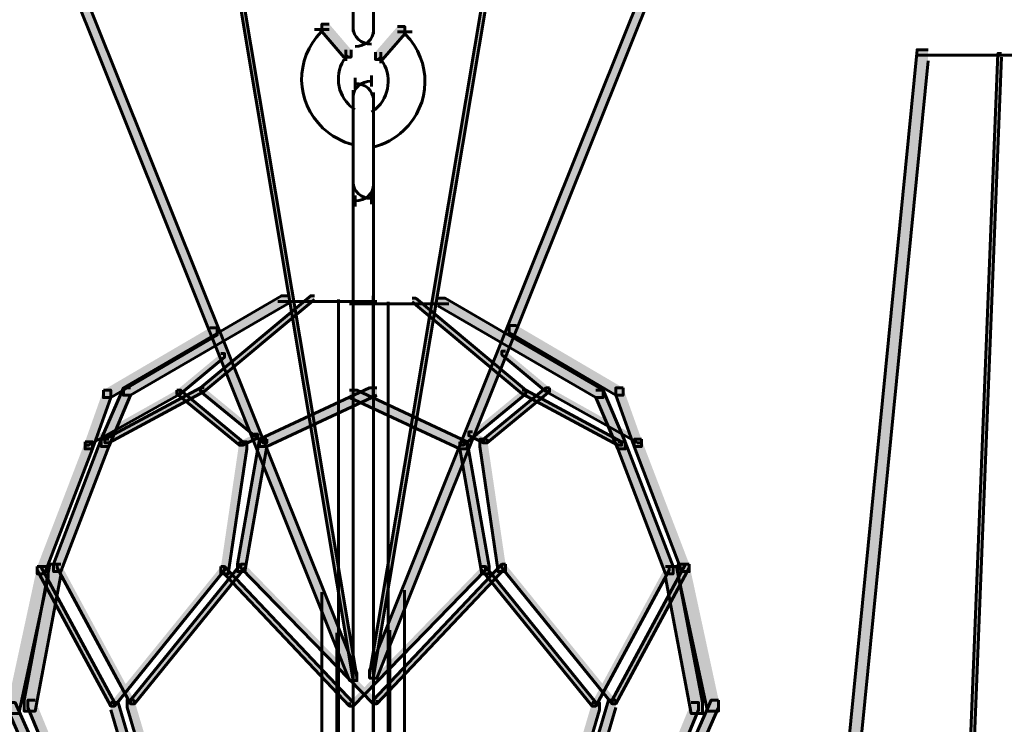
# Model space of a CAD drawing. Units: inches. Extents: x -6.2 to 12.3, y -9 to 18.1.
# Drawn here: x 2.7 to 3.7, y -2.3 to -1.6 of the extents above; entities that cross this region are included whole.
import ezdxf

# ---------------------------------------------------------------- set-up
doc = ezdxf.new("R2010")
doc.units = ezdxf.units.IN
doc.header["$MEASUREMENT"] = 0
doc.layers.add('Layer 1', color=7, linetype='Continuous')

# ---------------------------------------------------------------- blocks, each defined once
blk = doc.blocks.new('block 4')
at = {"layer": 'Layer 1', "true_color": 0x010101}
h = blk.add_hatch(color=18, dxfattribs=at)
h.dxf.hatch_style = 2
h.paths.add_polyline_path([(2.6795, -1.382), (2.6871, -1.382), (3.0444, -2.2732), (3.0444, -2.281), (3.0368, -2.281), (2.6795, -1.3896)])
h = blk.add_hatch(color=18, dxfattribs=at)
h.dxf.hatch_style = 2
h.paths.add_polyline_path([(3.4226, -1.3796), (3.4149, -1.3796), (3.0577, -2.2707), (3.0577, -2.2785), (3.0654, -2.2785), (3.4226, -1.3872)])
at = {"layer": 'Layer 1', "true_color": 0x3953a4}
h = blk.add_hatch(color=175, dxfattribs=at)
h.dxf.hatch_style = 2
h.paths.add_polyline_path([(3.1806, -1.5639), (3.1768, -1.5639), (3.0577, -2.2746), (3.0577, -2.2785), (3.0615, -2.2785), (3.1806, -1.5678)])
h = blk.add_hatch(color=175, dxfattribs=at)
h.dxf.hatch_style = 2
h.paths.add_polyline_path([(2.9215, -1.5664), (2.9253, -1.5664), (3.0444, -2.2771), (3.0444, -2.281), (3.0406, -2.281), (2.9215, -1.5702)])
at = {"layer": 'Layer 1', "true_color": 0x010101}
h = blk.add_hatch(color=18, dxfattribs=at)
h.dxf.hatch_style = 2
h.paths.add_polyline_path([(3.0154, -1.5946), (3.0078, -1.5946), (3.0078, -1.6023), (3.0308, -1.6292), (3.0384, -1.6292), (3.0384, -1.6215)])
h = blk.add_hatch(color=18, dxfattribs=at)
h.dxf.hatch_style = 2
h.paths.add_polyline_path([(3.0868, -1.5972), (3.0944, -1.5972), (3.0944, -1.6048), (3.0713, -1.6317), (3.0637, -1.6317), (3.0637, -1.6239)])
h = blk.add_hatch(color=18, dxfattribs=at)
h.dxf.hatch_style = 2
h.paths.add_polyline_path([(3.6416, -1.6215), (3.6301, -1.6215), (3.3381, -4.5759), (3.3381, -4.5875), (3.3497, -4.5875), (3.6416, -1.633)])
at = {"layer": 'Layer 1', "true_color": 0x3953a4}
h = blk.add_hatch(color=175, dxfattribs=at)
h.dxf.hatch_style = 2
h.paths.add_polyline_path([(3.7184, -1.6254), (3.7146, -1.6254), (3.607, -4.33), (3.607, -4.3339), (3.6109, -4.3339), (3.7184, -1.6292)])
at = {"layer": 'Layer 1', "true_color": 0x010101}
h = blk.add_hatch(color=18, dxfattribs=at)
h.dxf.hatch_style = 2
h.paths.add_polyline_path([(2.9731, -1.8788), (2.9655, -1.8788), (2.8002, -1.975), (2.8002, -1.9827), (2.8078, -1.9827), (2.9731, -1.8866)])
at = {"layer": 'Layer 1', "true_color": 0x3953a4}
h = blk.add_hatch(color=175, dxfattribs=at)
h.dxf.hatch_style = 2
h.paths.add_polyline_path([(3, -1.8788), (2.9962, -1.8788), (2.881, -1.975), (2.881, -1.9788), (2.8848, -1.9788), (3, -1.8828)])
h = blk.add_hatch(color=175, dxfattribs=at)
h.dxf.hatch_style = 2
h.paths.add_polyline_path([(3.1021, -1.8814), (3.106, -1.8814), (3.2212, -1.9774), (3.2212, -1.9812), (3.2173, -1.9812), (3.1021, -1.8852)])
at = {"layer": 'Layer 1', "true_color": 0x010101}
h = blk.add_hatch(color=18, dxfattribs=at)
h.dxf.hatch_style = 2
h.paths.add_polyline_path([(3.129, -1.8814), (3.1366, -1.8814), (3.3018, -1.9774), (3.3018, -1.9851), (3.2942, -1.9851), (3.129, -1.8891)])
h = blk.add_hatch(color=18, dxfattribs=at)
h.dxf.hatch_style = 2
h.paths.add_polyline_path([(2.8907, -1.9122), (2.8984, -1.9122), (2.8984, -1.9198), (2.787, -1.9851), (2.7793, -1.9851), (2.7793, -1.9774)])
h = blk.add_hatch(color=18, dxfattribs=at)
h.dxf.hatch_style = 2
h.paths.add_polyline_path([(3.2113, -1.9097), (3.2036, -1.9097), (3.2036, -1.9173), (3.3151, -1.9827), (3.3227, -1.9827), (3.3227, -1.975)])
at = {"layer": 'Layer 1', "true_color": 0x3953a4}
h = blk.add_hatch(color=175, dxfattribs=at)
h.dxf.hatch_style = 2
h.paths.add_polyline_path([(2.9023, -1.9391), (2.9061, -1.9391), (2.9061, -1.9429), (2.86, -1.9812), (2.8561, -1.9812), (2.8561, -1.9774)])
h = blk.add_hatch(color=175, dxfattribs=at)
h.dxf.hatch_style = 2
h.paths.add_polyline_path([(3.1998, -1.9366), (3.196, -1.9366), (3.196, -1.9404), (3.242, -1.9788), (3.2459, -1.9788), (3.2459, -1.975)])
at = {"layer": 'Layer 1', "true_color": 0x010101}
h = blk.add_hatch(color=18, dxfattribs=at)
h.dxf.hatch_style = 2
h.paths.add_polyline_path([(2.8078, -1.975), (2.8002, -1.975), (2.7771, -2.0288), (2.7771, -2.0365), (2.7849, -2.0365), (2.8078, -1.9827)])
at = {"layer": 'Layer 1', "true_color": 0x3953a4}
h = blk.add_hatch(color=175, dxfattribs=at)
h.dxf.hatch_style = 2
h.paths.add_polyline_path([(2.8848, -1.975), (2.881, -1.975), (2.781, -2.0288), (2.781, -2.0326), (2.7849, -2.0326), (2.8848, -1.9788)])
h = blk.add_hatch(color=175, dxfattribs=at)
h.dxf.hatch_style = 2
h.paths.add_polyline_path([(2.8848, -1.975), (2.881, -1.975), (2.881, -1.9788), (2.9463, -2.0326), (2.9502, -2.0326), (2.9502, -2.0288)])
h = blk.add_hatch(color=175, dxfattribs=at)
h.dxf.hatch_style = 2
h.paths.add_polyline_path([(3.0654, -1.975), (3.0577, -1.975), (2.9425, -2.0288), (2.9425, -2.0365), (2.9502, -2.0365), (3.0654, -1.9827)])
h = blk.add_hatch(color=175, dxfattribs=at)
h.dxf.hatch_style = 2
h.paths.add_polyline_path([(3.2459, -1.975), (3.242, -1.975), (3.1768, -2.0288), (3.1768, -2.0326), (3.1806, -2.0326), (3.2459, -1.9788)])
h = blk.add_hatch(color=175, dxfattribs=at)
h.dxf.hatch_style = 2
h.paths.add_polyline_path([(3.2459, -1.975), (3.242, -1.975), (3.242, -1.9788), (3.3381, -2.0326), (3.3419, -2.0326), (3.3419, -2.0288)])
at = {"layer": 'Layer 1', "true_color": 0x010101}
h = blk.add_hatch(color=18, dxfattribs=at)
h.dxf.hatch_style = 2
h.paths.add_polyline_path([(3.3227, -1.975), (3.3151, -1.975), (3.3151, -1.9827), (3.3343, -2.0365), (3.3419, -2.0365), (3.3419, -2.0288)])
h = blk.add_hatch(color=18, dxfattribs=at)
h.dxf.hatch_style = 2
h.paths.add_polyline_path([(2.7793, -1.9774), (2.787, -1.9774), (2.787, -1.9851), (2.7678, -2.0389), (2.7602, -2.0389), (2.7602, -2.0313)])
at = {"layer": 'Layer 1', "true_color": 0x3953a4}
h = blk.add_hatch(color=175, dxfattribs=at)
h.dxf.hatch_style = 2
h.paths.add_polyline_path([(2.8561, -1.9774), (2.86, -1.9774), (2.86, -1.9812), (2.7639, -2.0351), (2.7602, -2.0351), (2.7602, -2.0313)])
h = blk.add_hatch(color=175, dxfattribs=at)
h.dxf.hatch_style = 2
h.paths.add_polyline_path([(2.8561, -1.9774), (2.86, -1.9774), (2.9253, -2.0313), (2.9253, -2.0351), (2.9215, -2.0351), (2.8561, -1.9812)])
h = blk.add_hatch(color=175, dxfattribs=at)
h.dxf.hatch_style = 2
h.paths.add_polyline_path([(3.0368, -1.9774), (3.0444, -1.9774), (3.1597, -2.0313), (3.1597, -2.0389), (3.152, -2.0389), (3.0368, -1.9851)])
h = blk.add_hatch(color=175, dxfattribs=at)
h.dxf.hatch_style = 2
h.paths.add_polyline_path([(3.2173, -1.9774), (3.2212, -1.9774), (3.2212, -1.9812), (3.1559, -2.0351), (3.152, -2.0351), (3.152, -2.0313)])
h = blk.add_hatch(color=175, dxfattribs=at)
h.dxf.hatch_style = 2
h.paths.add_polyline_path([(3.2173, -1.9774), (3.2212, -1.9774), (3.3211, -2.0313), (3.3211, -2.0351), (3.3172, -2.0351), (3.2173, -1.9812)])
at = {"layer": 'Layer 1', "true_color": 0x010101}
h = blk.add_hatch(color=18, dxfattribs=at)
h.dxf.hatch_style = 2
h.paths.add_polyline_path([(3.2942, -1.9774), (3.3018, -1.9774), (3.325, -2.0313), (3.325, -2.0389), (3.3172, -2.0389), (3.2942, -1.9851)])
at = {"layer": 'Layer 1', "true_color": 0x3953a4}
h = blk.add_hatch(color=175, dxfattribs=at)
h.dxf.hatch_style = 2
h.paths.add_polyline_path([(2.9368, -2.0235), (2.9407, -2.0235), (2.9407, -2.0274), (2.9253, -2.0351), (2.9215, -2.0351), (2.9215, -2.0313)])
h = blk.add_hatch(color=175, dxfattribs=at)
h.dxf.hatch_style = 2
h.paths.add_polyline_path([(3.1653, -2.0211), (3.1614, -2.0211), (3.1614, -2.025), (3.1768, -2.0326), (3.1806, -2.0326), (3.1806, -2.0288)])
at = {"layer": 'Layer 1', "true_color": 0x010101}
h = blk.add_hatch(color=18, dxfattribs=at)
h.dxf.hatch_style = 2
h.paths.add_polyline_path([(2.7602, -2.0313), (2.7678, -2.0313), (2.7678, -2.0389), (2.7179, -2.1696), (2.7102, -2.1696), (2.7102, -2.1618)])
h = blk.add_hatch(color=18, dxfattribs=at)
h.dxf.hatch_style = 2
h.paths.add_polyline_path([(2.7849, -2.0288), (2.7771, -2.0288), (2.7272, -2.1594), (2.7272, -2.1671), (2.7349, -2.1671), (2.7849, -2.0365)])
at = {"layer": 'Layer 1', "true_color": 0x3953a4}
h = blk.add_hatch(color=175, dxfattribs=at)
h.dxf.hatch_style = 2
h.paths.add_polyline_path([(2.9215, -2.0313), (2.9292, -2.0313), (2.9292, -2.0389), (2.9099, -2.1696), (2.9023, -2.1696), (2.9023, -2.1618)])
h = blk.add_hatch(color=175, dxfattribs=at)
h.dxf.hatch_style = 2
h.paths.add_polyline_path([(2.9502, -2.0288), (2.9425, -2.0288), (2.9194, -2.1594), (2.9194, -2.1671), (2.9271, -2.1671), (2.9502, -2.0365)])
h = blk.add_hatch(color=175, dxfattribs=at)
h.dxf.hatch_style = 2
h.paths.add_polyline_path([(3.152, -2.0313), (3.1597, -2.0313), (3.1828, -2.1618), (3.1828, -2.1696), (3.1751, -2.1696), (3.152, -2.0389)])
h = blk.add_hatch(color=175, dxfattribs=at)
h.dxf.hatch_style = 2
h.paths.add_polyline_path([(3.1806, -2.0288), (3.1729, -2.0288), (3.1729, -2.0365), (3.1921, -2.1671), (3.1998, -2.1671), (3.1998, -2.1594)])
at = {"layer": 'Layer 1', "true_color": 0x010101}
h = blk.add_hatch(color=18, dxfattribs=at)
h.dxf.hatch_style = 2
h.paths.add_polyline_path([(3.3172, -2.0313), (3.325, -2.0313), (3.3749, -2.1618), (3.3749, -2.1696), (3.3672, -2.1696), (3.3172, -2.0389)])
h = blk.add_hatch(color=18, dxfattribs=at)
h.dxf.hatch_style = 2
h.paths.add_polyline_path([(3.3419, -2.0288), (3.3343, -2.0288), (3.3343, -2.0365), (3.3842, -2.1671), (3.3919, -2.1671), (3.3919, -2.1594)])
h = blk.add_hatch(color=18, dxfattribs=at)
h.dxf.hatch_style = 2
h.paths.add_polyline_path([(2.7102, -2.1618), (2.7217, -2.1618), (2.7217, -2.1734), (2.6909, -2.3156), (2.6795, -2.3156), (2.6795, -2.304)])
h = blk.add_hatch(color=18, dxfattribs=at)
h.dxf.hatch_style = 2
h.paths.add_polyline_path([(2.7349, -2.1594), (2.7234, -2.1594), (2.6965, -2.3015), (2.6965, -2.313), (2.7081, -2.313), (2.7349, -2.1709)])
at = {"layer": 'Layer 1', "true_color": 0x3953a4}
h = blk.add_hatch(color=175, dxfattribs=at)
h.dxf.hatch_style = 2
h.paths.add_polyline_path([(2.7102, -2.1618), (2.714, -2.1618), (2.7908, -2.304), (2.7908, -2.3078), (2.787, -2.3078), (2.7102, -2.1657)])
h = blk.add_hatch(color=175, dxfattribs=at)
h.dxf.hatch_style = 2
h.paths.add_polyline_path([(2.7349, -2.1594), (2.7311, -2.1594), (2.7311, -2.1633), (2.8078, -2.3053), (2.8117, -2.3053), (2.8117, -2.3015)])
h = blk.add_hatch(color=175, dxfattribs=at)
h.dxf.hatch_style = 2
h.paths.add_polyline_path([(2.9023, -2.1618), (2.9061, -2.1618), (2.9061, -2.1657), (2.7908, -2.3078), (2.787, -2.3078), (2.787, -2.304)])
h = blk.add_hatch(color=175, dxfattribs=at)
h.dxf.hatch_style = 2
h.paths.add_polyline_path([(2.9271, -2.1594), (2.9232, -2.1594), (2.8078, -2.3015), (2.8078, -2.3053), (2.8117, -2.3053), (2.9271, -2.1633)])
h = blk.add_hatch(color=175, dxfattribs=at)
h.dxf.hatch_style = 2
h.paths.add_polyline_path([(2.9023, -2.1618), (2.9061, -2.1618), (3.0406, -2.304), (3.0406, -2.3078), (3.0368, -2.3078), (2.9023, -2.1657)])
h = blk.add_hatch(color=175, dxfattribs=at)
h.dxf.hatch_style = 2
h.paths.add_polyline_path([(2.9271, -2.1594), (2.9232, -2.1594), (2.9232, -2.1633), (3.0615, -2.3053), (3.0654, -2.3053), (3.0654, -2.3015)])
h = blk.add_hatch(color=175, dxfattribs=at)
h.dxf.hatch_style = 2
h.paths.add_polyline_path([(3.1751, -2.1618), (3.179, -2.1618), (3.179, -2.1657), (3.0406, -2.3078), (3.0368, -2.3078), (3.0368, -2.304)])
h = blk.add_hatch(color=175, dxfattribs=at)
h.dxf.hatch_style = 2
h.paths.add_polyline_path([(3.1998, -2.1594), (3.196, -2.1594), (3.0615, -2.3015), (3.0615, -2.3053), (3.0654, -2.3053), (3.1998, -2.1633)])
h = blk.add_hatch(color=175, dxfattribs=at)
h.dxf.hatch_style = 2
h.paths.add_polyline_path([(3.1751, -2.1618), (3.179, -2.1618), (3.2942, -2.304), (3.2942, -2.3078), (3.2903, -2.3078), (3.1751, -2.1657)])
h = blk.add_hatch(color=175, dxfattribs=at)
h.dxf.hatch_style = 2
h.paths.add_polyline_path([(3.1998, -2.1594), (3.196, -2.1594), (3.196, -2.1633), (3.3112, -2.3053), (3.3151, -2.3053), (3.3151, -2.3015)])
h = blk.add_hatch(color=175, dxfattribs=at)
h.dxf.hatch_style = 2
h.paths.add_polyline_path([(3.3672, -2.1618), (3.371, -2.1618), (3.371, -2.1657), (3.2942, -2.3078), (3.2903, -2.3078), (3.2903, -2.304)])
h = blk.add_hatch(color=175, dxfattribs=at)
h.dxf.hatch_style = 2
h.paths.add_polyline_path([(3.3919, -2.1594), (3.388, -2.1594), (3.3112, -2.3015), (3.3112, -2.3053), (3.3151, -2.3053), (3.3919, -2.1633)])
at = {"layer": 'Layer 1', "true_color": 0x010101}
h = blk.add_hatch(color=18, dxfattribs=at)
h.dxf.hatch_style = 2
h.paths.add_polyline_path([(3.3672, -2.1618), (3.3787, -2.1618), (3.4056, -2.304), (3.4056, -2.3156), (3.394, -2.3156), (3.3672, -2.1734)])
h = blk.add_hatch(color=18, dxfattribs=at)
h.dxf.hatch_style = 2
h.paths.add_polyline_path([(3.3919, -2.1594), (3.3804, -2.1594), (3.3804, -2.1709), (3.4111, -2.313), (3.4226, -2.313), (3.4226, -2.3015)])
h = blk.add_hatch(color=18, dxfattribs=at)
h.dxf.hatch_style = 2
h.paths.add_polyline_path([(2.6795, -2.304), (2.6871, -2.304), (2.7448, -2.4345), (2.7448, -2.4423), (2.7371, -2.4423), (2.6795, -2.3116)])
h = blk.add_hatch(color=18, dxfattribs=at)
h.dxf.hatch_style = 2
h.paths.add_polyline_path([(2.7081, -2.3015), (2.7004, -2.3015), (2.7004, -2.3093), (2.7542, -2.4398), (2.7618, -2.4398), (2.7618, -2.4321)])
at = {"layer": 'Layer 1', "true_color": 0x3953a4}
h = blk.add_hatch(color=175, dxfattribs=at)
h.dxf.hatch_style = 2
h.paths.add_polyline_path([(2.787, -2.304), (2.7947, -2.304), (2.8331, -2.4345), (2.8331, -2.4423), (2.8254, -2.4423), (2.787, -2.3116)])
h = blk.add_hatch(color=175, dxfattribs=at)
h.dxf.hatch_style = 2
h.paths.add_polyline_path([(2.8117, -2.3015), (2.8041, -2.3015), (2.8041, -2.3093), (2.8425, -2.4398), (2.8502, -2.4398), (2.8502, -2.4321)])
h = blk.add_hatch(color=175, dxfattribs=at)
h.dxf.hatch_style = 2
h.paths.add_polyline_path([(3.2903, -2.304), (3.298, -2.304), (3.298, -2.3116), (3.2596, -2.4423), (3.2519, -2.4423), (3.2519, -2.4345)])
h = blk.add_hatch(color=175, dxfattribs=at)
h.dxf.hatch_style = 2
h.paths.add_polyline_path([(3.3151, -2.3015), (3.3073, -2.3015), (3.2689, -2.4321), (3.2689, -2.4398), (3.2767, -2.4398), (3.3151, -2.3093)])
at = {"layer": 'Layer 1', "true_color": 0x010101}
h = blk.add_hatch(color=18, dxfattribs=at)
h.dxf.hatch_style = 2
h.paths.add_polyline_path([(3.394, -2.304), (3.4017, -2.304), (3.4017, -2.3116), (3.348, -2.4423), (3.3403, -2.4423), (3.3403, -2.4345)])
h = blk.add_hatch(color=18, dxfattribs=at)
h.dxf.hatch_style = 2
h.paths.add_polyline_path([(3.4226, -2.3015), (3.4149, -2.3015), (3.3573, -2.4321), (3.3573, -2.4398), (3.365, -2.4398), (3.4226, -2.3093)])
at = {"layer": 'Layer 1', "lineweight": 0}
for points in [[(2.6795, -1.382), (2.6871, -1.382), (3.0444, -2.2732), (3.0444, -2.281), (3.0368, -2.281), (2.6795, -1.3896)], [(3.4226, -1.3796), (3.4149, -1.3796), (3.0577, -2.2707), (3.0577, -2.2785), (3.0654, -2.2785), (3.4226, -1.3872)], [(3.1806, -1.5639), (3.1768, -1.5639), (3.0577, -2.2746), (3.0577, -2.2785), (3.0615, -2.2785), (3.1806, -1.5678)], [(2.9215, -1.5664), (2.9253, -1.5664), (3.0444, -2.2771), (3.0444, -2.281), (3.0406, -2.281), (2.9215, -1.5702)], [(3.0154, -1.5946), (3.0078, -1.5946), (3.0078, -1.6023), (3.0308, -1.6292), (3.0384, -1.6292), (3.0384, -1.6215)], [(3.0868, -1.5972), (3.0944, -1.5972), (3.0944, -1.6048), (3.0713, -1.6317), (3.0637, -1.6317), (3.0637, -1.6239)], [(3.6416, -1.6215), (3.6301, -1.6215), (3.3381, -4.5759), (3.3381, -4.5875), (3.3497, -4.5875), (3.6416, -1.633)], [(3.7184, -1.6254), (3.7146, -1.6254), (3.607, -4.33), (3.607, -4.3339), (3.6109, -4.3339), (3.7184, -1.6292)], [(2.9731, -1.8788), (2.9655, -1.8788), (2.8002, -1.975), (2.8002, -1.9827), (2.8078, -1.9827), (2.9731, -1.8866)], [(3, -1.8788), (2.9962, -1.8788), (2.881, -1.975), (2.881, -1.9788), (2.8848, -1.9788), (3, -1.8828)], [(3.1021, -1.8814), (3.106, -1.8814), (3.2212, -1.9774), (3.2212, -1.9812), (3.2173, -1.9812), (3.1021, -1.8852)], [(3.129, -1.8814), (3.1366, -1.8814), (3.3018, -1.9774), (3.3018, -1.9851), (3.2942, -1.9851), (3.129, -1.8891)], [(2.8907, -1.9122), (2.8984, -1.9122), (2.8984, -1.9198), (2.787, -1.9851), (2.7793, -1.9851), (2.7793, -1.9774)], [(3.2113, -1.9097), (3.2036, -1.9097), (3.2036, -1.9173), (3.3151, -1.9827), (3.3227, -1.9827), (3.3227, -1.975)], [(2.9023, -1.9391), (2.9061, -1.9391), (2.9061, -1.9429), (2.86, -1.9812), (2.8561, -1.9812), (2.8561, -1.9774)], [(3.1998, -1.9366), (3.196, -1.9366), (3.196, -1.9404), (3.242, -1.9788), (3.2459, -1.9788), (3.2459, -1.975)], [(2.8078, -1.975), (2.8002, -1.975), (2.7771, -2.0288), (2.7771, -2.0365), (2.7849, -2.0365), (2.8078, -1.9827)], [(2.8848, -1.975), (2.881, -1.975), (2.781, -2.0288), (2.781, -2.0326), (2.7849, -2.0326), (2.8848, -1.9788)], [(2.8848, -1.975), (2.881, -1.975), (2.881, -1.9788), (2.9463, -2.0326), (2.9502, -2.0326), (2.9502, -2.0288)], [(3.0654, -1.975), (3.0577, -1.975), (2.9425, -2.0288), (2.9425, -2.0365), (2.9502, -2.0365), (3.0654, -1.9827)], [(3.2459, -1.975), (3.242, -1.975), (3.1768, -2.0288), (3.1768, -2.0326), (3.1806, -2.0326), (3.2459, -1.9788)], [(3.2459, -1.975), (3.242, -1.975), (3.242, -1.9788), (3.3381, -2.0326), (3.3419, -2.0326), (3.3419, -2.0288)], [(3.3227, -1.975), (3.3151, -1.975), (3.3151, -1.9827), (3.3343, -2.0365), (3.3419, -2.0365), (3.3419, -2.0288)], [(2.7793, -1.9774), (2.787, -1.9774), (2.787, -1.9851), (2.7678, -2.0389), (2.7602, -2.0389), (2.7602, -2.0313)], [(2.8561, -1.9774), (2.86, -1.9774), (2.86, -1.9812), (2.7639, -2.0351), (2.7602, -2.0351), (2.7602, -2.0313)], [(2.8561, -1.9774), (2.86, -1.9774), (2.9253, -2.0313), (2.9253, -2.0351), (2.9215, -2.0351), (2.8561, -1.9812)], [(3.0368, -1.9774), (3.0444, -1.9774), (3.1597, -2.0313), (3.1597, -2.0389), (3.152, -2.0389), (3.0368, -1.9851)], [(3.2173, -1.9774), (3.2212, -1.9774), (3.2212, -1.9812), (3.1559, -2.0351), (3.152, -2.0351), (3.152, -2.0313)], [(3.2173, -1.9774), (3.2212, -1.9774), (3.3211, -2.0313), (3.3211, -2.0351), (3.3172, -2.0351), (3.2173, -1.9812)], [(3.2942, -1.9774), (3.3018, -1.9774), (3.325, -2.0313), (3.325, -2.0389), (3.3172, -2.0389), (3.2942, -1.9851)], [(2.9368, -2.0235), (2.9407, -2.0235), (2.9407, -2.0274), (2.9253, -2.0351), (2.9215, -2.0351), (2.9215, -2.0313)], [(3.1653, -2.0211), (3.1614, -2.0211), (3.1614, -2.025), (3.1768, -2.0326), (3.1806, -2.0326), (3.1806, -2.0288)], [(2.7602, -2.0313), (2.7678, -2.0313), (2.7678, -2.0389), (2.7179, -2.1696), (2.7102, -2.1696), (2.7102, -2.1618)], [(2.7849, -2.0288), (2.7771, -2.0288), (2.7272, -2.1594), (2.7272, -2.1671), (2.7349, -2.1671), (2.7849, -2.0365)], [(2.9215, -2.0313), (2.9292, -2.0313), (2.9292, -2.0389), (2.9099, -2.1696), (2.9023, -2.1696), (2.9023, -2.1618)], [(2.9502, -2.0288), (2.9425, -2.0288), (2.9194, -2.1594), (2.9194, -2.1671), (2.9271, -2.1671), (2.9502, -2.0365)], [(3.152, -2.0313), (3.1597, -2.0313), (3.1828, -2.1618), (3.1828, -2.1696), (3.1751, -2.1696), (3.152, -2.0389)], [(3.1806, -2.0288), (3.1729, -2.0288), (3.1729, -2.0365), (3.1921, -2.1671), (3.1998, -2.1671), (3.1998, -2.1594)], [(3.3172, -2.0313), (3.325, -2.0313), (3.3749, -2.1618), (3.3749, -2.1696), (3.3672, -2.1696), (3.3172, -2.0389)], [(3.3419, -2.0288), (3.3343, -2.0288), (3.3343, -2.0365), (3.3842, -2.1671), (3.3919, -2.1671), (3.3919, -2.1594)], [(2.7102, -2.1618), (2.7217, -2.1618), (2.7217, -2.1734), (2.6909, -2.3156), (2.6795, -2.3156), (2.6795, -2.304)], [(2.7349, -2.1594), (2.7234, -2.1594), (2.6965, -2.3015), (2.6965, -2.313), (2.7081, -2.313), (2.7349, -2.1709)], [(2.7102, -2.1618), (2.714, -2.1618), (2.7908, -2.304), (2.7908, -2.3078), (2.787, -2.3078), (2.7102, -2.1657)], [(2.7349, -2.1594), (2.7311, -2.1594), (2.7311, -2.1633), (2.8078, -2.3053), (2.8117, -2.3053), (2.8117, -2.3015)], [(2.9023, -2.1618), (2.9061, -2.1618), (2.9061, -2.1657), (2.7908, -2.3078), (2.787, -2.3078), (2.787, -2.304)], [(2.9271, -2.1594), (2.9232, -2.1594), (2.8078, -2.3015), (2.8078, -2.3053), (2.8117, -2.3053), (2.9271, -2.1633)], [(2.9023, -2.1618), (2.9061, -2.1618), (3.0406, -2.304), (3.0406, -2.3078), (3.0368, -2.3078), (2.9023, -2.1657)], [(2.9271, -2.1594), (2.9232, -2.1594), (2.9232, -2.1633), (3.0615, -2.3053), (3.0654, -2.3053), (3.0654, -2.3015)], [(3.1751, -2.1618), (3.179, -2.1618), (3.179, -2.1657), (3.0406, -2.3078), (3.0368, -2.3078), (3.0368, -2.304)], [(3.1998, -2.1594), (3.196, -2.1594), (3.0615, -2.3015), (3.0615, -2.3053), (3.0654, -2.3053), (3.1998, -2.1633)], [(3.1751, -2.1618), (3.179, -2.1618), (3.2942, -2.304), (3.2942, -2.3078), (3.2903, -2.3078), (3.1751, -2.1657)], [(3.1998, -2.1594), (3.196, -2.1594), (3.196, -2.1633), (3.3112, -2.3053), (3.3151, -2.3053), (3.3151, -2.3015)], [(3.3672, -2.1618), (3.371, -2.1618), (3.371, -2.1657), (3.2942, -2.3078), (3.2903, -2.3078), (3.2903, -2.304)], [(3.3919, -2.1594), (3.388, -2.1594), (3.3112, -2.3015), (3.3112, -2.3053), (3.3151, -2.3053), (3.3919, -2.1633)], [(3.3672, -2.1618), (3.3787, -2.1618), (3.4056, -2.304), (3.4056, -2.3156), (3.394, -2.3156), (3.3672, -2.1734)], [(3.3919, -2.1594), (3.3804, -2.1594), (3.3804, -2.1709), (3.4111, -2.313), (3.4226, -2.313), (3.4226, -2.3015)], [(2.6795, -2.304), (2.6871, -2.304), (2.7448, -2.4345), (2.7448, -2.4423), (2.7371, -2.4423), (2.6795, -2.3116)], [(2.7081, -2.3015), (2.7004, -2.3015), (2.7004, -2.3093), (2.7542, -2.4398), (2.7618, -2.4398), (2.7618, -2.4321)], [(2.787, -2.304), (2.7947, -2.304), (2.8331, -2.4345), (2.8331, -2.4423), (2.8254, -2.4423), (2.787, -2.3116)], [(2.8117, -2.3015), (2.8041, -2.3015), (2.8041, -2.3093), (2.8425, -2.4398), (2.8502, -2.4398), (2.8502, -2.4321)], [(3.2903, -2.304), (3.298, -2.304), (3.298, -2.3116), (3.2596, -2.4423), (3.2519, -2.4423), (3.2519, -2.4345)], [(3.3151, -2.3015), (3.3073, -2.3015), (3.2689, -2.4321), (3.2689, -2.4398), (3.2767, -2.4398), (3.3151, -2.3093)], [(3.394, -2.304), (3.4017, -2.304), (3.4017, -2.3116), (3.348, -2.4423), (3.3403, -2.4423), (3.3403, -2.4345)], [(3.4226, -2.3015), (3.4149, -2.3015), (3.3573, -2.4321), (3.3573, -2.4398), (3.365, -2.4398), (3.4226, -2.3093)]]:
    blk.add_lwpolyline(points, dxfattribs=at)
at = {"layer": 'Layer 1', "color": 18, "lineweight": 60, "true_color": 0x010101}
for points in [[(2.6795, -1.382), (2.6871, -1.382), (3.0444, -2.2732), (3.0444, -2.281), (3.0368, -2.281), (2.6795, -1.3896)], [(3.4226, -1.3796), (3.4149, -1.3796), (3.0577, -2.2707), (3.0577, -2.2785), (3.0654, -2.2785), (3.4226, -1.3872)], [(3.1806, -1.5639), (3.1768, -1.5639), (3.0577, -2.2746), (3.0577, -2.2785), (3.0615, -2.2785), (3.1806, -1.5678)], [(2.9215, -1.5664), (2.9253, -1.5664), (3.0444, -2.2771), (3.0444, -2.281), (3.0406, -2.281), (2.9215, -1.5702)], [(3.0404, -1.5754), (3.0404, -1.6023)], [(3.0618, -1.5779), (3.0618, -1.6048)], [(3.0154, -1.5946), (3.0078, -1.5946), (3.0078, -1.6023), (3.0308, -1.6292), (3.0384, -1.6292), (3.0384, -1.6215)], [(3.0154, -1.6004), (3, -1.6004)], [(3.0868, -1.5972), (3.0944, -1.5972), (3.0944, -1.6048), (3.0713, -1.6317), (3.0637, -1.6317), (3.0637, -1.6239)], [(3.0868, -1.6029), (3.1021, -1.6029)], [(3.0327, -1.6215), (3.0327, -1.633)], [(3.0694, -1.6239), (3.0694, -1.6356)], [(3.6416, -1.6215), (3.6301, -1.6215), (3.3381, -4.5759), (3.3381, -4.5875), (3.3497, -4.5875), (3.6416, -1.633)], [(3.7184, -1.6254), (3.7146, -1.6254), (3.607, -4.33), (3.607, -4.3339), (3.6109, -4.3339), (3.7184, -1.6292)], [(3.9297, -1.6273), (3.6301, -1.6273)], [(3.0426, -1.6509), (3.0426, -1.6624)], [(3.0596, -1.6484), (3.0596, -1.66)], [(3.0404, -1.6638), (3.0404, -1.6753)], [(3.0404, -1.6638), (3.0404, -1.8905)], [(3.0618, -1.6663), (3.0618, -1.6777)], [(3.0618, -1.6663), (3.0618, -1.8929)], [(3.0404, -1.6792), (3.0404, -1.6908)], [(3.0618, -1.6817), (3.0618, -1.6932)], [(3.0404, -1.7176), (3.0404, -1.7291)], [(3.0618, -1.72), (3.0618, -1.7316)], [(3.0426, -1.7739), (3.0426, -1.7853)], [(3.0596, -1.7714), (3.0596, -1.7829)], [(2.9731, -1.8788), (2.9655, -1.8788), (2.8002, -1.975), (2.8002, -1.9827), (2.8078, -1.9827), (2.9731, -1.8866)], [(3, -1.8788), (2.9962, -1.8788), (2.881, -1.975), (2.881, -1.9788), (2.8848, -1.9788), (3, -1.8828)], [(3.025, -1.8828), (3.025, -2.5896)], [(3.0404, -1.8828), (3.0404, -2.5896)], [(3.0406, -1.8814), (3.0406, -1.9851)], [(3.0406, -1.8814), (3.0406, -1.9851)], [(3.0615, -1.8788), (3.0615, -1.9827)], [(3.0615, -1.8788), (3.0615, -1.9827)], [(3.1021, -1.8814), (3.106, -1.8814), (3.2212, -1.9774), (3.2212, -1.9812), (3.2173, -1.9812), (3.1021, -1.8852)], [(3.129, -1.8814), (3.1366, -1.8814), (3.3018, -1.9774), (3.3018, -1.9851), (3.2942, -1.9851), (3.129, -1.8891)], [(3.0654, -1.8847), (2.9616, -1.8847)], [(3.0368, -1.8872), (3.1405, -1.8872)], [(3.0618, -1.8852), (3.0618, -2.5922)], [(3.0771, -1.8852), (3.0771, -2.5922)], [(2.8907, -1.9122), (2.8984, -1.9122), (2.8984, -1.9198), (2.787, -1.9851), (2.7793, -1.9851), (2.7793, -1.9774)], [(3.2113, -1.9097), (3.2036, -1.9097), (3.2036, -1.9173), (3.3151, -1.9827), (3.3227, -1.9827), (3.3227, -1.975)], [(2.9023, -1.9391), (2.9061, -1.9391), (2.9061, -1.9429), (2.86, -1.9812), (2.8561, -1.9812), (2.8561, -1.9774)], [(3.1998, -1.9366), (3.196, -1.9366), (3.196, -1.9404), (3.242, -1.9788), (3.2459, -1.9788), (3.2459, -1.975)], [(2.8078, -1.975), (2.8002, -1.975), (2.7771, -2.0288), (2.7771, -2.0365), (2.7849, -2.0365), (2.8078, -1.9827)], [(2.8848, -1.975), (2.881, -1.975), (2.781, -2.0288), (2.781, -2.0326), (2.7849, -2.0326), (2.8848, -1.9788)], [(2.8848, -1.975), (2.881, -1.975), (2.881, -1.9788), (2.9463, -2.0326), (2.9502, -2.0326), (2.9502, -2.0288)], [(3.0654, -1.975), (3.0577, -1.975), (2.9425, -2.0288), (2.9425, -2.0365), (2.9502, -2.0365), (3.0654, -1.9827)], [(3.2459, -1.975), (3.242, -1.975), (3.1768, -2.0288), (3.1768, -2.0326), (3.1806, -2.0326), (3.2459, -1.9788)], [(3.2459, -1.975), (3.242, -1.975), (3.242, -1.9788), (3.3381, -2.0326), (3.3419, -2.0326), (3.3419, -2.0288)], [(3.3227, -1.975), (3.3151, -1.975), (3.3151, -1.9827), (3.3343, -2.0365), (3.3419, -2.0365), (3.3419, -2.0288)], [(2.7793, -1.9774), (2.787, -1.9774), (2.787, -1.9851), (2.7678, -2.0389), (2.7602, -2.0389), (2.7602, -2.0313)], [(2.8561, -1.9774), (2.86, -1.9774), (2.86, -1.9812), (2.7639, -2.0351), (2.7602, -2.0351), (2.7602, -2.0313)], [(2.8561, -1.9774), (2.86, -1.9774), (2.9253, -2.0313), (2.9253, -2.0351), (2.9215, -2.0351), (2.8561, -1.9812)], [(3.0368, -1.9774), (3.0444, -1.9774), (3.1597, -2.0313), (3.1597, -2.0389), (3.152, -2.0389), (3.0368, -1.9851)], [(3.2173, -1.9774), (3.2212, -1.9774), (3.2212, -1.9812), (3.1559, -2.0351), (3.152, -2.0351), (3.152, -2.0313)], [(3.2173, -1.9774), (3.2212, -1.9774), (3.3211, -2.0313), (3.3211, -2.0351), (3.3172, -2.0351), (3.2173, -1.9812)], [(3.2942, -1.9774), (3.3018, -1.9774), (3.325, -2.0313), (3.325, -2.0389), (3.3172, -2.0389), (3.2942, -1.9851)], [(2.9368, -2.0235), (2.9407, -2.0235), (2.9407, -2.0274), (2.9253, -2.0351), (2.9215, -2.0351), (2.9215, -2.0313)], [(3.1653, -2.0211), (3.1614, -2.0211), (3.1614, -2.025), (3.1768, -2.0326), (3.1806, -2.0326), (3.1806, -2.0288)], [(2.7602, -2.0313), (2.7678, -2.0313), (2.7678, -2.0389), (2.7179, -2.1696), (2.7102, -2.1696), (2.7102, -2.1618)], [(2.7849, -2.0288), (2.7771, -2.0288), (2.7272, -2.1594), (2.7272, -2.1671), (2.7349, -2.1671), (2.7849, -2.0365)], [(2.9215, -2.0313), (2.9292, -2.0313), (2.9292, -2.0389), (2.9099, -2.1696), (2.9023, -2.1696), (2.9023, -2.1618)], [(2.9502, -2.0288), (2.9425, -2.0288), (2.9194, -2.1594), (2.9194, -2.1671), (2.9271, -2.1671), (2.9502, -2.0365)], [(3.152, -2.0313), (3.1597, -2.0313), (3.1828, -2.1618), (3.1828, -2.1696), (3.1751, -2.1696), (3.152, -2.0389)], [(3.1806, -2.0288), (3.1729, -2.0288), (3.1729, -2.0365), (3.1921, -2.1671), (3.1998, -2.1671), (3.1998, -2.1594)], [(3.3172, -2.0313), (3.325, -2.0313), (3.3749, -2.1618), (3.3749, -2.1696), (3.3672, -2.1696), (3.3172, -2.0389)], [(3.3419, -2.0288), (3.3343, -2.0288), (3.3343, -2.0365), (3.3842, -2.1671), (3.3919, -2.1671), (3.3919, -2.1594)], [(2.7102, -2.1618), (2.7217, -2.1618), (2.7217, -2.1734), (2.6909, -2.3156), (2.6795, -2.3156), (2.6795, -2.304)], [(2.7349, -2.1594), (2.7234, -2.1594), (2.6965, -2.3015), (2.6965, -2.313), (2.7081, -2.313), (2.7349, -2.1709)], [(2.7102, -2.1618), (2.714, -2.1618), (2.7908, -2.304), (2.7908, -2.3078), (2.787, -2.3078), (2.7102, -2.1657)], [(2.7349, -2.1594), (2.7311, -2.1594), (2.7311, -2.1633), (2.8078, -2.3053), (2.8117, -2.3053), (2.8117, -2.3015)], [(2.9023, -2.1618), (2.9061, -2.1618), (2.9061, -2.1657), (2.7908, -2.3078), (2.787, -2.3078), (2.787, -2.304)], [(2.9271, -2.1594), (2.9232, -2.1594), (2.8078, -2.3015), (2.8078, -2.3053), (2.8117, -2.3053), (2.9271, -2.1633)], [(2.9023, -2.1618), (2.9061, -2.1618), (3.0406, -2.304), (3.0406, -2.3078), (3.0368, -2.3078), (2.9023, -2.1657)], [(2.9271, -2.1594), (2.9232, -2.1594), (2.9232, -2.1633), (3.0615, -2.3053), (3.0654, -2.3053), (3.0654, -2.3015)], [(3.1751, -2.1618), (3.179, -2.1618), (3.179, -2.1657), (3.0406, -2.3078), (3.0368, -2.3078), (3.0368, -2.304)], [(3.1998, -2.1594), (3.196, -2.1594), (3.0615, -2.3015), (3.0615, -2.3053), (3.0654, -2.3053), (3.1998, -2.1633)], [(3.1751, -2.1618), (3.179, -2.1618), (3.2942, -2.304), (3.2942, -2.3078), (3.2903, -2.3078), (3.1751, -2.1657)], [(3.1998, -2.1594), (3.196, -2.1594), (3.196, -2.1633), (3.3112, -2.3053), (3.3151, -2.3053), (3.3151, -2.3015)], [(3.3672, -2.1618), (3.371, -2.1618), (3.371, -2.1657), (3.2942, -2.3078), (3.2903, -2.3078), (3.2903, -2.304)], [(3.3919, -2.1594), (3.388, -2.1594), (3.3112, -2.3015), (3.3112, -2.3053), (3.3151, -2.3053), (3.3919, -2.1633)], [(3.3672, -2.1618), (3.3787, -2.1618), (3.4056, -2.304), (3.4056, -2.3156), (3.394, -2.3156), (3.3672, -2.1734)], [(3.3919, -2.1594), (3.3804, -2.1594), (3.3804, -2.1709), (3.4111, -2.313), (3.4226, -2.313), (3.4226, -2.3015)], [(3.0079, -2.1887), (3.0079, -2.5922)], [(3.0941, -2.1864), (3.0941, -2.5896)], [(3.0233, -2.231), (3.0233, -2.5922)], [(3.0788, -2.2285), (3.0788, -2.5896)], [(2.6795, -2.304), (2.6871, -2.304), (2.7448, -2.4345), (2.7448, -2.4423), (2.7371, -2.4423), (2.6795, -2.3116)], [(2.7081, -2.3015), (2.7004, -2.3015), (2.7004, -2.3093), (2.7542, -2.4398), (2.7618, -2.4398), (2.7618, -2.4321)], [(2.787, -2.304), (2.7947, -2.304), (2.8331, -2.4345), (2.8331, -2.4423), (2.8254, -2.4423), (2.787, -2.3116)], [(2.8117, -2.3015), (2.8041, -2.3015), (2.8041, -2.3093), (2.8425, -2.4398), (2.8502, -2.4398), (2.8502, -2.4321)], [(3.0406, -2.304), (3.0406, -2.4423)], [(3.0406, -2.304), (3.0406, -2.4423)], [(3.0615, -2.3015), (3.0615, -2.4398)], [(3.0615, -2.3015), (3.0615, -2.4398)], [(3.2903, -2.304), (3.298, -2.304), (3.298, -2.3116), (3.2596, -2.4423), (3.2519, -2.4423), (3.2519, -2.4345)], [(3.3151, -2.3015), (3.3073, -2.3015), (3.2689, -2.4321), (3.2689, -2.4398), (3.2767, -2.4398), (3.3151, -2.3093)], [(3.394, -2.304), (3.4017, -2.304), (3.4017, -2.3116), (3.348, -2.4423), (3.3403, -2.4423), (3.3403, -2.4345)], [(3.4226, -2.3015), (3.4149, -2.3015), (3.3573, -2.4321), (3.3573, -2.4398), (3.365, -2.4398), (3.4226, -2.3093)]]:
    blk.add_lwpolyline(points, dxfattribs=at)
for points in [[(3.7588, -1.6081), (3.7588, -1.5798), (3.7428, -1.5539), (3.7178, -1.542)], [(3.0404, -1.5985), (3.0404, -1.6081), (3.049, -1.6157), (3.0596, -1.6157)], [(3.0618, -1.601), (3.0618, -1.6105), (3.0531, -1.6182), (3.0426, -1.6182)], [(3.0593, -1.6542), (3.0489, -1.6543), (3.0406, -1.6619), (3.0404, -1.6711)], [(3.0427, -1.6567), (3.0532, -1.6569), (3.0615, -1.6644), (3.0618, -1.6736)], [(3.0404, -1.7599), (3.0404, -1.7693), (3.0488, -1.777), (3.0593, -1.7771)], [(3.0618, -1.7622), (3.0618, -1.7717), (3.0533, -1.7795), (3.0427, -1.7796)]]:
    blk.add_open_spline(points, degree=3, dxfattribs=at)
for points in [[(3.0071, -1.6029), (2.9791, -1.6312), (2.9799, -1.6761), (3.0089, -1.7034), (3.0177, -1.7117), (3.0288, -1.7178), (3.0407, -1.7209)], [(3.095, -1.6053), (3.1231, -1.6336), (3.1222, -1.6787), (3.0932, -1.7059), (3.0843, -1.7142), (3.0733, -1.7203), (3.0614, -1.7233)], [(3.0347, -1.6268), (3.0214, -1.6414), (3.0219, -1.6645), (3.0356, -1.6785), (3.0375, -1.6806), (3.0398, -1.6824), (3.0424, -1.6839)], [(3.0675, -1.6294), (3.0807, -1.6439), (3.0802, -1.667), (3.0665, -1.681), (3.0645, -1.6831), (3.0623, -1.6848), (3.0598, -1.6864)]]:
    blk.add_open_spline(points, degree=3, knots=[0, 0, 0, 0, 1, 1, 1, 2, 2, 2, 2], dxfattribs=at)
blk = doc.blocks.new('block 3')
at = {"layer": 'Layer 1'}
blk.add_blockref('block 4', (0, 0), dxfattribs=at)
blk = doc.blocks.new('block 2')
at = {"layer": 'Layer 1'}
blk.add_blockref('block 3', (0, 0), dxfattribs=at)

msp = doc.modelspace()

# ---------------------------------------------------------------- block references
at = {"layer": 'Layer 1'}
msp.add_blockref('block 2', (0, 0), dxfattribs=at)

doc.saveas('drawing.dxf')
